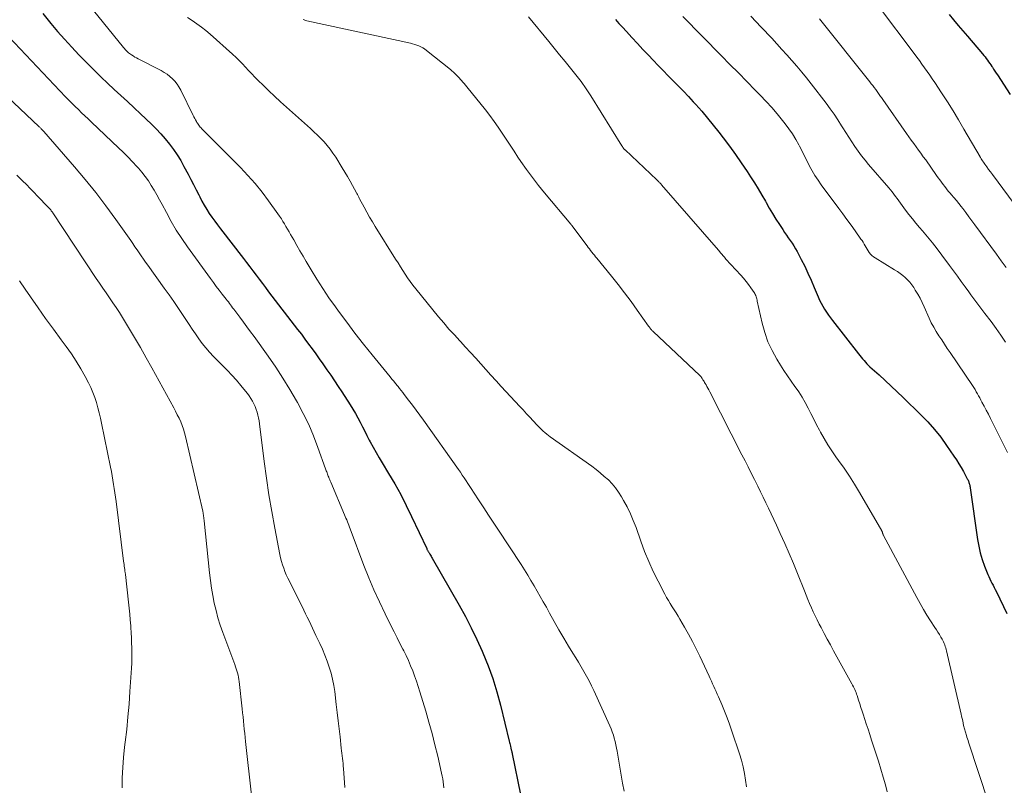
# Model space of a CAD drawing. Units: feet. Extents: x 2029997 to 2035013, y 560000 to 565000.
# Drawn here: x 2031257 to 2031404, y 561018 to 561132 of the extents above; entities that cross this region are included whole.
import ezdxf

# ---------------------------------------------------------------- set-up
doc = ezdxf.new("R2010")
doc.units = ezdxf.units.FT
doc.header["$LTSCALE"] = 100
doc.header["$MEASUREMENT"] = 0
doc.layers.add('CONTOUR INDEX', color=32, linetype='Continuous', lineweight=25)
doc.layers.add('CONTOUR INTERMEDIATE', color=40, linetype='Continuous', lineweight=15)

msp = doc.modelspace()

# ---------------------------------------------------------------- linework, layer by layer
at = {"layer": 'CONTOUR INDEX', "flags": 128}
for points, elevation in [([(2031260.79, 561132.43), (2031261.98, 561130.99), (2031263, 561129.8), (2031264.03, 561128.62), (2031265.09, 561127.47), (2031266.17, 561126.33), (2031267.57, 561124.88), (2031268.51, 561123.94), (2031269.46, 561123), (2031270.43, 561122.08), (2031271.41, 561121.18), (2031272.4, 561120.28), (2031273.38, 561119.37), (2031274.36, 561118.46), (2031275.33, 561117.55), (2031276.95, 561116.01), (2031277.66, 561115.31), (2031278.34, 561114.59), (2031278.99, 561113.84), (2031279.61, 561113.06), (2031280.2, 561112.27), (2031280.76, 561111.45), (2031281.28, 561110.6)], 760), ([(2031395.4, 561132.29), (2031396.08, 561131.49), (2031396.77, 561130.69), (2031397.45, 561129.89), (2031398.14, 561129.09), (2031400.38, 561126.46), (2031400.57, 561126.23), (2031400.75, 561126), (2031400.93, 561125.77), (2031401.11, 561125.53), (2031401.28, 561125.29), (2031401.45, 561125.05), (2031401.62, 561124.81), (2031401.78, 561124.56), (2031401.84, 561124.48), (2031402.02, 561124.19), (2031402.21, 561123.9), (2031402.4, 561123.61), (2031402.59, 561123.32), (2031404.49, 561120.4)], 720), ([(2031345.87, 561131.54), (2031346.38, 561130.98), (2031346.88, 561130.42), (2031347.48, 561129.76), (2031348.29, 561128.88), (2031349.11, 561127.99), (2031349.93, 561127.12), (2031350.76, 561126.25), (2031351.46, 561125.51), (2031352.21, 561124.74), (2031352.95, 561123.97), (2031353.7, 561123.21), (2031354.45, 561122.44), (2031355.2, 561121.68), (2031355.94, 561120.91), (2031356.68, 561120.12), (2031357.4, 561119.34), (2031357.77, 561118.94), (2031358.66, 561117.93), (2031359.53, 561116.92), (2031360.38, 561115.88), (2031361.21, 561114.82), (2031361.86, 561113.99), (2031362.78, 561112.76), (2031363.68, 561111.52), (2031364.55, 561110.26), (2031365.4, 561108.99), (2031365.92, 561108.2), (2031366.49, 561107.3), (2031367.05, 561106.4), (2031367.59, 561105.48), (2031368.12, 561104.56), (2031368.23, 561104.36), (2031368.7, 561103.54), (2031369.19, 561102.72), (2031369.69, 561101.91), (2031370.2, 561101.11), (2031370.7, 561100.34), (2031370.97, 561099.93), (2031371.25, 561099.53), (2031371.53, 561099.13), (2031371.82, 561098.74), (2031372.1, 561098.34), (2031372.37, 561097.93), (2031372.61, 561097.51), (2031372.85, 561097.09), (2031373.45, 561095.92), (2031373.96, 561094.9), (2031374.45, 561093.87), (2031374.92, 561092.83), (2031375.37, 561091.77), (2031375.96, 561090.34), (2031376.17, 561089.87), (2031376.39, 561089.41), (2031376.64, 561088.96), (2031376.91, 561088.52), (2031377.2, 561088.09), (2031377.49, 561087.66), (2031377.8, 561087.24), (2031378.11, 561086.83), (2031381.97, 561081.9), (2031382.17, 561081.65), (2031382.37, 561081.39), (2031382.57, 561081.14), (2031382.77, 561080.89), (2031382.98, 561080.65), (2031383.2, 561080.41), (2031383.42, 561080.18), (2031383.66, 561079.96), (2031385, 561078.75), (2031385.91, 561077.93), (2031386.81, 561077.1), (2031387.7, 561076.25), (2031388.59, 561075.4), (2031391.22, 561072.84), (2031392.25, 561071.77), (2031393.24, 561070.66), (2031394.16, 561069.49), (2031395.04, 561068.28), (2031396.12, 561066.68), (2031396.49, 561066.12), (2031396.85, 561065.55), (2031397.19, 561064.98), (2031397.53, 561064.4), (2031398.06, 561063.44), (2031398.11, 561063.33), (2031398.17, 561063.22), (2031398.22, 561063.11), (2031398.27, 561062.99), (2031398.32, 561062.88), (2031398.36, 561062.76), (2031398.4, 561062.64), (2031398.43, 561062.52), (2031398.44, 561062.5), (2031398.47, 561062.36), (2031398.5, 561062.23), (2031398.53, 561062.09), (2031398.55, 561061.96), (2031399.63, 561054.32), (2031399.81, 561053.31), (2031400.04, 561052.31), (2031400.34, 561051.33), (2031400.68, 561050.37), (2031401.16, 561049.13), (2031401.3, 561048.79), (2031401.45, 561048.46), (2031401.61, 561048.14), (2031401.77, 561047.82), (2031401.94, 561047.5), (2031402.11, 561047.18), (2031402.27, 561046.86), (2031402.43, 561046.54), (2031403.97, 561043.33)], 740), ([(2031281.28, 561110.6), (2031281.77, 561109.74), (2031282.4, 561108.57), (2031282.8, 561107.81), (2031283.2, 561107.04), (2031283.59, 561106.27), (2031283.97, 561105.49), (2031284.11, 561105.2), (2031284.44, 561104.57), (2031284.77, 561103.96), (2031285.14, 561103.35), (2031285.52, 561102.76), (2031285.92, 561102.18), (2031286.33, 561101.6), (2031286.75, 561101.04), (2031287.17, 561100.48), (2031290.61, 561096.07), (2031291.08, 561095.46), (2031291.55, 561094.84), (2031292.02, 561094.22), (2031292.48, 561093.6), (2031292.94, 561092.98), (2031293.41, 561092.36), (2031293.87, 561091.74), (2031294.34, 561091.12), (2031298.65, 561085.51), (2031299.2, 561084.79), (2031299.74, 561084.07), (2031300.28, 561083.34), (2031300.82, 561082.61), (2031301.35, 561081.88), (2031301.87, 561081.15), (2031302.39, 561080.41), (2031302.91, 561079.66), (2031303.01, 561079.52), (2031303.57, 561078.71), (2031304.12, 561077.89), (2031304.67, 561077.06), (2031305.22, 561076.23), (2031306.47, 561074.31), (2031306.87, 561073.68), (2031307.25, 561073.04), (2031307.6, 561072.39), (2031307.94, 561071.73), (2031308.27, 561071.06), (2031308.61, 561070.4), (2031308.95, 561069.74), (2031309.29, 561069.07), (2031309.44, 561068.8), (2031309.86, 561068.01), (2031310.3, 561067.23), (2031310.75, 561066.45), (2031311.21, 561065.68), (2031312.16, 561064.12), (2031313.08, 561062.56), (2031313.96, 561060.98), (2031314.79, 561059.37), (2031315.58, 561057.74), (2031317.82, 561052.95), (2031317.86, 561052.87), (2031317.9, 561052.79), (2031317.94, 561052.71), (2031317.98, 561052.62), (2031318.03, 561052.54), (2031318.07, 561052.46), (2031318.12, 561052.38), (2031318.17, 561052.31), (2031318.27, 561052.15), (2031318.36, 561052), (2031318.46, 561051.84), (2031318.55, 561051.68), (2031318.64, 561051.53), (2031322.63, 561044.56), (2031323.56, 561042.88), (2031324.44, 561041.18), (2031325.27, 561039.45), (2031326.07, 561037.7), (2031326.17, 561037.46), (2031326.94, 561035.56), (2031327.64, 561033.64), (2031328.24, 561031.69), (2031328.77, 561029.71), (2031330.06, 561024.37), (2031330.1, 561024.17), (2031330.15, 561023.98), (2031330.2, 561023.78), (2031330.25, 561023.58), (2031330.32, 561023.32), (2031330.34, 561023.25), (2031330.35, 561023.18), (2031330.37, 561023.11), (2031330.39, 561023.04), (2031330.41, 561022.97), (2031330.42, 561022.9), (2031330.44, 561022.82), (2031330.46, 561022.75), (2031330.48, 561022.67), (2031330.49, 561022.59), (2031330.51, 561022.52), (2031330.52, 561022.44), (2031332.98, 561010.39)], 760)]:
    msp.add_lwpolyline(points, dxfattribs=dict(at, elevation=elevation))
at = {"layer": 'CONTOUR INTERMEDIATE', "flags": 128}
for points, elevation in [([(2031266.83, 561134.79), (2031272.81, 561127.39), (2031272.92, 561127.25), (2031273.03, 561127.12), (2031273.15, 561126.99), (2031273.28, 561126.86), (2031273.4, 561126.74), (2031273.53, 561126.63), (2031273.67, 561126.52), (2031273.81, 561126.42), (2031273.98, 561126.3), (2031274.22, 561126.14), (2031274.46, 561125.99), (2031274.7, 561125.85), (2031274.95, 561125.72), (2031278.36, 561123.97), (2031278.82, 561123.71), (2031279.26, 561123.43), (2031279.67, 561123.11), (2031280.06, 561122.76), (2031280.42, 561122.38), (2031280.75, 561121.98), (2031281.03, 561121.54), (2031281.29, 561121.08), (2031283.14, 561117.3), (2031283.25, 561117.08), (2031283.36, 561116.85), (2031283.49, 561116.64), (2031283.61, 561116.42), (2031283.69, 561116.28), (2031283.78, 561116.14), (2031283.87, 561116), (2031283.97, 561115.86), (2031284.08, 561115.72), (2031284.19, 561115.59), (2031284.3, 561115.46), (2031284.41, 561115.34), (2031284.53, 561115.22), (2031290.14, 561109.58), (2031291.26, 561108.4), (2031292.34, 561107.18), (2031293.36, 561105.92), (2031294.34, 561104.61), (2031295.72, 561102.69), (2031295.98, 561102.32), (2031296.23, 561101.95), (2031296.47, 561101.57), (2031296.7, 561101.19), (2031296.92, 561100.8), (2031297.15, 561100.41), (2031297.37, 561100.02), (2031297.59, 561099.64), (2031298.07, 561098.81), (2031298.53, 561098.01), (2031298.99, 561097.21), (2031299.45, 561096.41), (2031299.92, 561095.61), (2031300.65, 561094.37), (2031301.5, 561092.97), (2031302.38, 561091.59), (2031303.3, 561090.23), (2031304.25, 561088.89), (2031304.72, 561088.23), (2031305.94, 561086.59), (2031307.17, 561084.96), (2031308.44, 561083.35), (2031309.72, 561081.75), (2031312.37, 561078.49), (2031312.65, 561078.15), (2031312.92, 561077.81), (2031313.2, 561077.47), (2031313.48, 561077.13), (2031313.57, 561077.02), (2031313.8, 561076.74), (2031314.03, 561076.45), (2031314.26, 561076.16), (2031314.48, 561075.87), (2031315.14, 561074.99), (2031315.7, 561074.26), (2031316.24, 561073.52), (2031316.78, 561072.78), (2031317.32, 561072.04), (2031322.53, 561064.72), (2031322.82, 561064.3), (2031323.11, 561063.89), (2031323.39, 561063.46), (2031323.67, 561063.04), (2031323.95, 561062.62), (2031324.23, 561062.19), (2031324.51, 561061.76), (2031324.78, 561061.34), (2031325.61, 561060.07), (2031326.29, 561059), (2031326.98, 561057.94), (2031327.68, 561056.89), (2031328.37, 561055.83), (2031331.84, 561050.58), (2031332.34, 561049.81), (2031332.83, 561049.03), (2031333.31, 561048.24), (2031333.78, 561047.44), (2031334.24, 561046.64), (2031334.69, 561045.84), (2031335.14, 561045.03), (2031335.59, 561044.23), (2031336.07, 561043.34), (2031336.75, 561042.11), (2031337.45, 561040.88), (2031338.17, 561039.67), (2031338.9, 561038.47), (2031339.54, 561037.42), (2031339.96, 561036.75), (2031340.37, 561036.07), (2031340.78, 561035.38), (2031341.18, 561034.7), (2031341.57, 561034.01), (2031341.95, 561033.31), (2031342.3, 561032.59), (2031342.64, 561031.88), (2031345.02, 561026.63), (2031345.21, 561026.18), (2031345.39, 561025.72), (2031345.54, 561025.25), (2031345.68, 561024.78), (2031345.8, 561024.3), (2031345.91, 561023.82), (2031346.01, 561023.33), (2031346.1, 561022.85), (2031346.91, 561018.12), (2031347.13, 561016.94)], 756), ([(2031384.92, 561133.55), (2031390.2, 561126.51), (2031390.6, 561125.98), (2031390.99, 561125.45), (2031391.38, 561124.92), (2031391.77, 561124.38), (2031392.16, 561123.84), (2031392.54, 561123.3), (2031392.91, 561122.75), (2031393.28, 561122.2), (2031394.29, 561120.66), (2031395.15, 561119.33), (2031395.99, 561118), (2031396.81, 561116.64), (2031397.61, 561115.28), (2031400.01, 561111.14), (2031400.03, 561111.12), (2031400.04, 561111.1), (2031400.05, 561111.08), (2031400.06, 561111.07), (2031400.11, 561110.98), (2031400.18, 561110.87), (2031400.74, 561110.07), (2031401.01, 561109.68), (2031401.28, 561109.3), (2031401.56, 561108.92), (2031401.84, 561108.54), (2031408.12, 561100.03)], 724), ([(2031282.27, 561131.85), (2031282.99, 561131.4), (2031283.69, 561130.94), (2031284.38, 561130.44), (2031285.04, 561129.92), (2031285.68, 561129.37), (2031289, 561126.41), (2031289.5, 561125.94), (2031289.98, 561125.47), (2031290.46, 561124.99), (2031290.92, 561124.49), (2031291.37, 561123.99), (2031291.84, 561123.49), (2031292.31, 561123), (2031292.79, 561122.52), (2031293.52, 561121.8), (2031294.37, 561120.97), (2031295.23, 561120.15), (2031296.1, 561119.34), (2031296.99, 561118.54), (2031300.55, 561115.37), (2031301.07, 561114.89), (2031301.59, 561114.4), (2031302.09, 561113.89), (2031302.58, 561113.37), (2031303.05, 561112.83), (2031303.49, 561112.28), (2031303.9, 561111.7), (2031304.3, 561111.11), (2031305.28, 561109.51), (2031305.68, 561108.87), (2031306.06, 561108.22), (2031306.43, 561107.56), (2031306.8, 561106.9), (2031307.41, 561105.79), (2031307.46, 561105.69), (2031307.52, 561105.58), (2031307.58, 561105.47), (2031307.63, 561105.36), (2031307.69, 561105.26), (2031307.75, 561105.15), (2031307.8, 561105.04), (2031307.86, 561104.93), (2031308.53, 561103.68), (2031308.93, 561102.94), (2031309.34, 561102.22), (2031309.76, 561101.5), (2031310.19, 561100.79), (2031313.21, 561095.97), (2031313.56, 561095.4), (2031313.91, 561094.84), (2031314.27, 561094.28), (2031314.63, 561093.72), (2031314.99, 561093.16), (2031315.37, 561092.62), (2031315.77, 561092.09), (2031316.19, 561091.56), (2031319.59, 561087.4), (2031320.36, 561086.49), (2031321.13, 561085.58), (2031321.93, 561084.69), (2031322.73, 561083.82), (2031322.82, 561083.73), (2031323.59, 561082.9), (2031324.35, 561082.07), (2031325.11, 561081.23), (2031325.86, 561080.39), (2031326.62, 561079.54), (2031327.37, 561078.7), (2031328.14, 561077.87), (2031328.9, 561077.03), (2031331.63, 561074.09), (2031332.13, 561073.55), (2031332.64, 561073), (2031333.14, 561072.46), (2031333.65, 561071.92), (2031334.21, 561071.31), (2031334.44, 561071.08), (2031334.67, 561070.84), (2031334.9, 561070.62), (2031335.14, 561070.4), (2031335.39, 561070.18), (2031335.64, 561069.97), (2031335.9, 561069.77), (2031336.16, 561069.58), (2031342.33, 561065.19), (2031342.97, 561064.71), (2031343.6, 561064.21), (2031344.2, 561063.69), (2031344.8, 561063.15), (2031345.35, 561062.58), (2031345.87, 561061.98), (2031346.33, 561061.33), (2031346.75, 561060.66), (2031347.07, 561060.12), (2031347.59, 561059.14), (2031348.08, 561058.14), (2031348.51, 561057.12), (2031348.91, 561056.08), (2031349.62, 561054.06), (2031350.19, 561052.54), (2031350.8, 561051.04), (2031351.48, 561049.56), (2031352.19, 561048.11), (2031353.18, 561046.19), (2031353.44, 561045.71), (2031353.71, 561045.24), (2031353.99, 561044.78), (2031354.28, 561044.32), (2031354.58, 561043.87), (2031354.87, 561043.41), (2031355.15, 561042.94), (2031355.43, 561042.48), (2031356.11, 561041.3), (2031356.7, 561040.23), (2031357.28, 561039.16), (2031357.83, 561038.07), (2031358.37, 561036.97), (2031359.76, 561034.02), (2031359.94, 561033.64), (2031360.11, 561033.26), (2031360.29, 561032.87), (2031360.46, 561032.49), (2031360.63, 561032.11), (2031360.8, 561031.72), (2031360.97, 561031.34), (2031361.14, 561030.95), (2031361.64, 561029.79), (2031362.05, 561028.81), (2031362.43, 561027.83), (2031362.8, 561026.85), (2031363.15, 561025.85), (2031364.28, 561022.46), (2031364.57, 561021.5), (2031364.82, 561020.52), (2031365.02, 561019.54), (2031365.18, 561018.55), (2031365.31, 561017.55)], 752), ([(2031332.96, 561131.95), (2031335.94, 561128.3), (2031336.75, 561127.31), (2031337.56, 561126.32), (2031338.38, 561125.34), (2031339.19, 561124.35), (2031339.99, 561123.35), (2031340.75, 561122.33), (2031341.48, 561121.28), (2031342.18, 561120.21), (2031346.81, 561112.81), (2031346.85, 561112.75), (2031346.89, 561112.68), (2031346.93, 561112.61), (2031346.97, 561112.55), (2031347, 561112.5), (2031347.03, 561112.46), (2031347.06, 561112.41), (2031347.09, 561112.37), (2031347.13, 561112.33), (2031347.16, 561112.29), (2031347.2, 561112.25), (2031347.24, 561112.21), (2031347.28, 561112.18), (2031352.02, 561107.72), (2031352.11, 561107.63), (2031352.2, 561107.55), (2031352.28, 561107.46), (2031352.37, 561107.37), (2031352.46, 561107.28), (2031352.54, 561107.19), (2031352.62, 561107.09), (2031352.71, 561107), (2031360.81, 561097.69), (2031360.94, 561097.54), (2031361.07, 561097.39), (2031361.19, 561097.24), (2031361.32, 561097.08), (2031361.35, 561097.05), (2031361.46, 561096.91), (2031361.57, 561096.78), (2031361.68, 561096.64), (2031361.8, 561096.51), (2031361.91, 561096.38), (2031362.03, 561096.24), (2031362.15, 561096.11), (2031362.26, 561095.98), (2031364.48, 561093.57), (2031364.87, 561093.12), (2031365.25, 561092.66), (2031365.62, 561092.18), (2031365.97, 561091.7), (2031366.45, 561090.99), (2031366.54, 561090.85), (2031366.62, 561090.7), (2031366.69, 561090.54), (2031366.75, 561090.38), (2031366.8, 561090.21), (2031366.84, 561090.04), (2031366.89, 561089.88), (2031366.92, 561089.71), (2031367.64, 561086.45), (2031368.03, 561085.05), (2031368.5, 561083.68), (2031369.12, 561082.37), (2031369.82, 561081.09), (2031370.35, 561080.23), (2031370.87, 561079.42), (2031371.4, 561078.62), (2031371.95, 561077.83), (2031372.51, 561077.05), (2031372.55, 561077), (2031373.08, 561076.24), (2031373.58, 561075.46), (2031374.04, 561074.66), (2031374.47, 561073.84), (2031374.88, 561073.01), (2031375.3, 561072.18), (2031375.73, 561071.35), (2031376.16, 561070.53), (2031376.31, 561070.26), (2031376.83, 561069.31), (2031377.39, 561068.38), (2031377.98, 561067.48), (2031378.61, 561066.59), (2031379, 561066.05), (2031379.82, 561064.9), (2031380.61, 561063.73), (2031381.37, 561062.53), (2031382.1, 561061.31), (2031385.42, 561055.58), (2031385.44, 561055.53), (2031385.46, 561055.49), (2031385.48, 561055.44), (2031385.5, 561055.39), (2031385.51, 561055.34), (2031385.53, 561055.29), (2031385.54, 561055.24), (2031385.56, 561055.19), (2031385.57, 561055.15), (2031385.59, 561055.08), (2031385.62, 561055.02), (2031385.65, 561054.95), (2031385.68, 561054.88), (2031390.6, 561045.67), (2031391.09, 561044.79), (2031391.59, 561043.92), (2031392.11, 561043.06), (2031392.65, 561042.22), (2031393.3, 561041.24), (2031393.53, 561040.89), (2031393.75, 561040.53), (2031393.97, 561040.18), (2031394.18, 561039.82), (2031394.37, 561039.5), (2031394.48, 561039.3), (2031394.59, 561039.09), (2031394.68, 561038.87), (2031394.76, 561038.66), (2031394.83, 561038.43), (2031394.9, 561038.21), (2031394.96, 561037.98), (2031395.02, 561037.76), (2031397.2, 561028.38), (2031397.27, 561028.04), (2031397.35, 561027.7), (2031397.43, 561027.37), (2031397.5, 561027.03), (2031397.57, 561026.68), (2031397.61, 561026.51), (2031397.65, 561026.35), (2031397.69, 561026.18), (2031397.74, 561026.01), (2031397.79, 561025.85), (2031397.83, 561025.68), (2031397.88, 561025.52), (2031397.93, 561025.35), (2031397.98, 561025.18), (2031398.06, 561024.93), (2031398.14, 561024.68), (2031398.22, 561024.43), (2031398.3, 561024.18), (2031401.28, 561015.18)], 744), ([(2031355.86, 561132.03), (2031361.6, 561126.18), (2031362.86, 561124.9), (2031364.11, 561123.63), (2031365.36, 561122.35), (2031366.61, 561121.07), (2031367.37, 561120.3), (2031368.23, 561119.4), (2031369.07, 561118.48), (2031369.88, 561117.53), (2031370.67, 561116.56), (2031371.06, 561116.08), (2031371.62, 561115.33), (2031372.15, 561114.56), (2031372.63, 561113.75), (2031373.08, 561112.93), (2031373.19, 561112.72), (2031373.57, 561111.99), (2031373.94, 561111.25), (2031374.31, 561110.52), (2031374.69, 561109.79), (2031375.08, 561109.07), (2031375.49, 561108.37), (2031375.94, 561107.68), (2031376.41, 561107.01), (2031379.01, 561103.5), (2031379.62, 561102.67), (2031380.24, 561101.83), (2031380.85, 561100.99), (2031381.46, 561100.15), (2031382.32, 561098.95), (2031382.49, 561098.71), (2031382.65, 561098.46), (2031382.79, 561098.2), (2031382.93, 561097.94), (2031383.07, 561097.68), (2031383.22, 561097.43), (2031383.37, 561097.18), (2031383.54, 561096.94), (2031383.73, 561096.71), (2031383.94, 561096.5), (2031384.16, 561096.31), (2031384.41, 561096.15), (2031387.32, 561094.38), (2031387.73, 561094.12), (2031388.13, 561093.84), (2031388.52, 561093.55), (2031388.9, 561093.23), (2031389.25, 561092.9), (2031389.58, 561092.54), (2031389.87, 561092.16), (2031390.15, 561091.76), (2031390.38, 561091.37), (2031390.75, 561090.76), (2031391.09, 561090.14), (2031391.41, 561089.5), (2031391.71, 561088.85), (2031392.45, 561087.2), (2031392.77, 561086.52), (2031393.12, 561085.86), (2031393.49, 561085.21), (2031393.89, 561084.57), (2031394.31, 561083.95), (2031394.72, 561083.32), (2031395.14, 561082.7), (2031395.56, 561082.07), (2031398.88, 561077.18), (2031399.07, 561076.88), (2031399.26, 561076.58), (2031399.44, 561076.27), (2031399.62, 561075.96), (2031399.79, 561075.65), (2031399.96, 561075.34), (2031400.13, 561075.02), (2031400.29, 561074.71), (2031400.6, 561074.13), (2031400.92, 561073.52), (2031401.24, 561072.91), (2031401.55, 561072.3), (2031401.86, 561071.69), (2031403.16, 561069.13), (2031404.1, 561067.23)], 736), ([(2031365.97, 561132.08), (2031367.51, 561130.44), (2031369.07, 561128.77), (2031369.83, 561127.95), (2031370.58, 561127.13), (2031371.33, 561126.3), (2031372.07, 561125.46), (2031372.8, 561124.61), (2031373.52, 561123.76), (2031374.22, 561122.89), (2031374.91, 561122.01), (2031377.15, 561119.11), (2031377.75, 561118.3), (2031378.34, 561117.48), (2031378.89, 561116.64), (2031379.43, 561115.78), (2031379.61, 561115.49), (2031380.06, 561114.78), (2031380.5, 561114.07), (2031380.96, 561113.37), (2031381.42, 561112.68), (2031381.9, 561111.99), (2031382.4, 561111.32), (2031382.92, 561110.67), (2031383.45, 561110.03), (2031386.45, 561106.57), (2031386.71, 561106.25), (2031386.97, 561105.94), (2031387.22, 561105.61), (2031387.47, 561105.28), (2031387.71, 561104.95), (2031387.95, 561104.62), (2031388.19, 561104.28), (2031388.43, 561103.95), (2031388.94, 561103.26), (2031389.44, 561102.59), (2031389.96, 561101.93), (2031390.49, 561101.28), (2031391.03, 561100.64), (2031391.44, 561100.16), (2031392.19, 561099.28), (2031392.92, 561098.39), (2031393.63, 561097.49), (2031394.33, 561096.57), (2031395.49, 561095.01), (2031396.07, 561094.23), (2031396.65, 561093.44), (2031397.22, 561092.65), (2031397.79, 561091.86), (2031398.34, 561091.08), (2031398.63, 561090.67), (2031398.92, 561090.27), (2031399.22, 561089.88), (2031399.52, 561089.48), (2031399.83, 561089.09), (2031400.13, 561088.7), (2031400.43, 561088.3), (2031400.73, 561087.9), (2031401.64, 561086.69), (2031402.38, 561085.68), (2031403.1, 561084.66), (2031403.8, 561083.62)], 732), ([(2031299.45, 561131.55), (2031299.6, 561131.49), (2031299.74, 561131.44), (2031299.89, 561131.4), (2031300.04, 561131.36), (2031315.4, 561128.03), (2031315.72, 561127.96), (2031316.04, 561127.87), (2031316.35, 561127.76), (2031316.65, 561127.64), (2031316.95, 561127.51), (2031317.23, 561127.35), (2031317.51, 561127.18), (2031317.77, 561126.98), (2031321.35, 561124.11), (2031321.56, 561123.93), (2031321.78, 561123.75), (2031321.98, 561123.56), (2031322.18, 561123.36), (2031322.33, 561123.21), (2031322.46, 561123.09), (2031322.58, 561122.97), (2031322.69, 561122.84), (2031322.81, 561122.71), (2031322.99, 561122.5), (2031323.2, 561122.27), (2031323.4, 561122.03), (2031323.6, 561121.79), (2031323.8, 561121.55), (2031326.53, 561118.13), (2031327.18, 561117.29), (2031327.82, 561116.43), (2031328.43, 561115.56), (2031329.03, 561114.67), (2031329.61, 561113.78), (2031330.2, 561112.89), (2031330.79, 561112), (2031331.38, 561111.11), (2031331.82, 561110.46), (2031332.66, 561109.26), (2031333.52, 561108.07), (2031334.41, 561106.92), (2031335.33, 561105.79), (2031339.23, 561101.15), (2031339.24, 561101.14), (2031339.25, 561101.12), (2031339.26, 561101.11), (2031339.28, 561101.09), (2031339.33, 561101.03), (2031339.34, 561101.01), (2031339.36, 561101), (2031339.37, 561100.98), (2031339.38, 561100.96), (2031341.63, 561097.94), (2031341.8, 561097.7), (2031341.98, 561097.47), (2031342.17, 561097.23), (2031342.35, 561097), (2031342.54, 561096.77), (2031342.72, 561096.54), (2031342.91, 561096.32), (2031343.1, 561096.09), (2031345.25, 561093.44), (2031346.24, 561092.2), (2031347.22, 561090.94), (2031348.17, 561089.67), (2031349.1, 561088.38), (2031350.78, 561086), (2031350.86, 561085.89), (2031350.94, 561085.79), (2031351.02, 561085.68), (2031351.1, 561085.58), (2031351.19, 561085.48), (2031351.28, 561085.38), (2031351.37, 561085.29), (2031351.47, 561085.2), (2031358.38, 561078.69), (2031358.43, 561078.63), (2031358.48, 561078.58), (2031358.53, 561078.52), (2031358.58, 561078.46), (2031358.62, 561078.4), (2031358.66, 561078.34), (2031358.7, 561078.28), (2031358.74, 561078.21), (2031358.84, 561078.05), (2031358.93, 561077.91), (2031359.01, 561077.77), (2031359.1, 561077.62), (2031359.18, 561077.48), (2031359.31, 561077.27), (2031359.45, 561077.02), (2031359.59, 561076.77), (2031359.73, 561076.52), (2031359.86, 561076.26), (2031364.64, 561066.91), (2031365.11, 561065.99), (2031365.57, 561065.08), (2031366.03, 561064.16), (2031366.49, 561063.24), (2031366.59, 561063.04), (2031366.99, 561062.22), (2031367.39, 561061.4), (2031367.79, 561060.58), (2031368.19, 561059.76), (2031368.58, 561058.94), (2031368.97, 561058.11), (2031369.36, 561057.29), (2031369.75, 561056.46), (2031370.34, 561055.19), (2031371.01, 561053.72), (2031371.66, 561052.24), (2031372.29, 561050.75), (2031372.89, 561049.26), (2031373.91, 561046.66), (2031374.16, 561046.04), (2031374.42, 561045.41), (2031374.69, 561044.79), (2031374.96, 561044.18), (2031375.24, 561043.56), (2031375.53, 561042.95), (2031375.83, 561042.35), (2031376.13, 561041.75), (2031376.41, 561041.22), (2031376.87, 561040.36), (2031377.32, 561039.5), (2031377.79, 561038.64), (2031378.25, 561037.79), (2031380.97, 561032.87), (2031381.08, 561032.66), (2031381.2, 561032.44), (2031381.3, 561032.23), (2031381.41, 561032.01), (2031381.5, 561031.79), (2031381.59, 561031.57), (2031381.68, 561031.35), (2031381.75, 561031.12), (2031381.97, 561030.46), (2031382.14, 561029.9), (2031382.32, 561029.34), (2031382.51, 561028.78), (2031382.69, 561028.23), (2031382.85, 561027.73), (2031383.11, 561026.93), (2031383.38, 561026.12), (2031383.64, 561025.32), (2031383.9, 561024.51), (2031384.15, 561023.75), (2031384.53, 561022.56), (2031384.91, 561021.37), (2031385.27, 561020.18), (2031385.62, 561018.99), (2031385.95, 561017.84), (2031386.23, 561016.83)], 748), ([(2031376.18, 561131.65), (2031383.63, 561122.3), (2031383.85, 561122.02), (2031384.07, 561121.74), (2031384.29, 561121.45), (2031384.51, 561121.17), (2031384.72, 561120.89), (2031384.82, 561120.74), (2031384.93, 561120.59), (2031385.04, 561120.44), (2031385.14, 561120.29), (2031385.24, 561120.14), (2031385.35, 561119.99), (2031385.45, 561119.84), (2031385.55, 561119.69), (2031389.09, 561114.62), (2031389.44, 561114.12), (2031389.79, 561113.63), (2031390.15, 561113.14), (2031390.51, 561112.65), (2031390.87, 561112.17), (2031391.23, 561111.68), (2031391.58, 561111.18), (2031391.93, 561110.69), (2031393.54, 561108.4), (2031393.78, 561108.06), (2031394.02, 561107.72), (2031394.27, 561107.39), (2031394.52, 561107.06), (2031394.77, 561106.73), (2031395.03, 561106.4), (2031395.29, 561106.08), (2031395.56, 561105.77), (2031395.76, 561105.53), (2031396.13, 561105.1), (2031396.5, 561104.66), (2031396.85, 561104.22), (2031397.2, 561103.77), (2031397.43, 561103.48), (2031397.89, 561102.87), (2031398.34, 561102.27), (2031398.79, 561101.66), (2031399.24, 561101.05), (2031402.43, 561096.68), (2031403.15, 561095.71), (2031403.87, 561094.74)], 728), ([(2031254.91, 561129.87), (2031264.19, 561120.09), (2031264.65, 561119.6), (2031265.12, 561119.13), (2031265.6, 561118.65), (2031266.08, 561118.18), (2031266.56, 561117.72), (2031267.05, 561117.26), (2031267.53, 561116.79), (2031268.02, 561116.33), (2031272.05, 561112.51), (2031272.75, 561111.83), (2031273.44, 561111.14), (2031274.11, 561110.44), (2031274.78, 561109.73), (2031275, 561109.49), (2031275.52, 561108.87), (2031276.03, 561108.24), (2031276.49, 561107.58), (2031276.92, 561106.9), (2031277.34, 561106.2), (2031277.74, 561105.5), (2031278.13, 561104.79), (2031278.52, 561104.07), (2031279.15, 561102.87), (2031279.88, 561101.57), (2031280.63, 561100.28), (2031281.45, 561099.04), (2031282.29, 561097.81), (2031285.7, 561093.09), (2031286.13, 561092.5), (2031286.57, 561091.91), (2031287.01, 561091.33), (2031287.46, 561090.75), (2031288.04, 561090.02), (2031288.2, 561089.81), (2031288.36, 561089.6), (2031288.52, 561089.38), (2031288.68, 561089.17), (2031288.84, 561088.95), (2031289, 561088.74), (2031289.16, 561088.52), (2031289.32, 561088.31), (2031290.07, 561087.32), (2031290.6, 561086.61), (2031291.13, 561085.89), (2031291.65, 561085.18), (2031292.17, 561084.46), (2031294.26, 561081.55), (2031295.39, 561079.93), (2031296.47, 561078.28), (2031297.5, 561076.59), (2031298.5, 561074.89), (2031298.63, 561074.65), (2031299.49, 561073.03), (2031300.29, 561071.38), (2031301.01, 561069.69), (2031301.67, 561067.97), (2031302.8, 561064.83), (2031302.86, 561064.67), (2031302.91, 561064.51), (2031302.97, 561064.35), (2031303.02, 561064.19), (2031303.08, 561064.03), (2031303.14, 561063.88), (2031303.2, 561063.72), (2031303.26, 561063.56), (2031303.27, 561063.52), (2031303.35, 561063.35), (2031303.42, 561063.18), (2031303.49, 561063), (2031303.56, 561062.83), (2031305.62, 561057.99), (2031305.73, 561057.73), (2031305.83, 561057.47), (2031305.94, 561057.21), (2031306.04, 561056.94), (2031306.14, 561056.68), (2031306.24, 561056.42), (2031306.34, 561056.15), (2031306.44, 561055.89), (2031308.5, 561050.46), (2031309.23, 561048.63), (2031309.99, 561046.82), (2031310.8, 561045.03), (2031311.65, 561043.25), (2031312.55, 561041.43), (2031312.98, 561040.58), (2031313.41, 561039.72), (2031313.84, 561038.87), (2031314.28, 561038.02), (2031314.4, 561037.78), (2031314.76, 561037.05), (2031315.11, 561036.31), (2031315.43, 561035.55), (2031315.74, 561034.79), (2031316.03, 561034.03), (2031316.3, 561033.25), (2031316.56, 561032.47), (2031316.81, 561031.69), (2031317.68, 561028.81), (2031318.16, 561027.15), (2031318.62, 561025.48), (2031319.05, 561023.8), (2031319.45, 561022.12), (2031320.03, 561019.61), (2031320.12, 561019.17), (2031320.2, 561018.74), (2031320.26, 561018.3), (2031320.31, 561017.86), (2031320.34, 561017.42)], 764), ([(2031255.49, 561120.1), (2031260.26, 561115.64), (2031260.34, 561115.57), (2031260.41, 561115.49), (2031260.49, 561115.42), (2031260.56, 561115.34), (2031260.71, 561115.19), (2031260.76, 561115.14), (2031260.83, 561115.07), (2031260.87, 561115.03), (2031260.9, 561115), (2031260.93, 561114.96), (2031260.97, 561114.92), (2031265.51, 561109.67), (2031267.1, 561107.77), (2031268.66, 561105.84), (2031270.16, 561103.87), (2031271.63, 561101.86), (2031273.86, 561098.72), (2031274.18, 561098.27), (2031274.49, 561097.81), (2031274.8, 561097.35), (2031275.11, 561096.89), (2031275.42, 561096.43), (2031275.74, 561095.97), (2031276.06, 561095.52), (2031276.38, 561095.07), (2031278.84, 561091.67), (2031279.56, 561090.67), (2031280.27, 561089.66), (2031280.96, 561088.63), (2031281.65, 561087.61), (2031282.06, 561086.97), (2031282.54, 561086.26), (2031283.01, 561085.55), (2031283.49, 561084.84), (2031283.98, 561084.13), (2031284.49, 561083.45), (2031285.02, 561082.78), (2031285.58, 561082.14), (2031286.17, 561081.52), (2031287.51, 561080.16), (2031288.21, 561079.44), (2031288.9, 561078.71), (2031289.56, 561077.96), (2031290.21, 561077.2), (2031290.92, 561076.35), (2031291.2, 561076), (2031291.47, 561075.63), (2031291.71, 561075.25), (2031291.95, 561074.86), (2031291.96, 561074.84), (2031292.16, 561074.45), (2031292.35, 561074.05), (2031292.5, 561073.64), (2031292.64, 561073.22), (2031292.75, 561072.79), (2031292.85, 561072.36), (2031292.93, 561071.93), (2031292.99, 561071.49), (2031293.68, 561065.89), (2031294.01, 561063.41), (2031294.38, 561060.92), (2031294.8, 561058.45), (2031295.25, 561055.98), (2031296.01, 561052.09), (2031296.12, 561051.58), (2031296.25, 561051.06), (2031296.4, 561050.55), (2031296.58, 561050.05), (2031296.77, 561049.56), (2031296.97, 561049.07), (2031297.19, 561048.58), (2031297.42, 561048.1), (2031299.56, 561043.82), (2031299.83, 561043.28), (2031300.09, 561042.75), (2031300.35, 561042.21), (2031300.61, 561041.68), (2031300.86, 561041.14), (2031301.11, 561040.6), (2031301.37, 561040.06), (2031301.62, 561039.53), (2031301.93, 561038.85), (2031302.32, 561037.99), (2031302.68, 561037.13), (2031303.02, 561036.25), (2031303.33, 561035.36), (2031303.61, 561034.47), (2031303.84, 561033.56), (2031304.02, 561032.64), (2031304.16, 561031.71), (2031304.39, 561029.81), (2031304.53, 561028.6), (2031304.67, 561027.39), (2031304.81, 561026.18), (2031304.95, 561024.97), (2031305.14, 561023.31), (2031305.18, 561022.93), (2031305.23, 561022.55), (2031305.27, 561022.17), (2031305.31, 561021.79), (2031305.35, 561021.41), (2031305.39, 561021.03), (2031305.42, 561020.65), (2031305.45, 561020.27), (2031305.65, 561017.45)], 768), ([(2031256.94, 561108.44), (2031257.8, 561107.59), (2031258.36, 561107.03), (2031258.92, 561106.46), (2031259.48, 561105.9), (2031260.03, 561105.33), (2031261.62, 561103.69), (2031261.71, 561103.59), (2031261.8, 561103.48), (2031261.89, 561103.38), (2031261.98, 561103.27), (2031262.06, 561103.16), (2031262.14, 561103.05), (2031262.22, 561102.93), (2031262.3, 561102.82), (2031268.74, 561093.1), (2031269.23, 561092.37), (2031269.72, 561091.65), (2031270.22, 561090.93), (2031270.72, 561090.21), (2031271.21, 561089.49), (2031271.7, 561088.76), (2031272.17, 561088.03), (2031272.63, 561087.28), (2031273.53, 561085.81), (2031274.43, 561084.32), (2031275.31, 561082.82), (2031276.17, 561081.31), (2031277.01, 561079.79), (2031280.25, 561073.86), (2031280.52, 561073.35), (2031280.78, 561072.83), (2031281.04, 561072.31), (2031281.28, 561071.78), (2031281.5, 561071.25), (2031281.7, 561070.7), (2031281.87, 561070.15), (2031282.02, 561069.59), (2031284.55, 561058.53), (2031284.58, 561058.42), (2031284.6, 561058.31), (2031284.62, 561058.19), (2031284.64, 561058.08), (2031284.66, 561057.96), (2031284.68, 561057.85), (2031284.69, 561057.73), (2031284.71, 561057.62), (2031284.71, 561057.59), (2031284.73, 561057.47), (2031284.74, 561057.34), (2031284.76, 561057.21), (2031284.77, 561057.09), (2031285.56, 561049.37), (2031285.69, 561048.23), (2031285.85, 561047.1), (2031286.05, 561045.98), (2031286.26, 561044.86), (2031286.53, 561043.75), (2031286.82, 561042.65), (2031287.16, 561041.56), (2031287.54, 561040.49), (2031289.31, 561035.72), (2031289.43, 561035.41), (2031289.53, 561035.1), (2031289.63, 561034.79), (2031289.72, 561034.48), (2031289.8, 561034.16), (2031289.87, 561033.84), (2031289.92, 561033.52), (2031289.96, 561033.2), (2031290.41, 561029.17), (2031290.48, 561028.56), (2031290.54, 561027.95), (2031290.61, 561027.34), (2031290.67, 561026.73), (2031290.73, 561026.12), (2031290.8, 561025.51), (2031290.86, 561024.9), (2031290.93, 561024.29), (2031291.82, 561016.32)], 772), ([(2031257.32, 561092.74), (2031258.18, 561091.49), (2031258.97, 561090.35), (2031260.09, 561088.75), (2031261.22, 561087.15), (2031262.37, 561085.57), (2031263.53, 561083.99), (2031264.29, 561082.97), (2031265.05, 561081.9), (2031265.77, 561080.8), (2031266.45, 561079.67), (2031267.09, 561078.52), (2031267.58, 561077.58), (2031267.92, 561076.87), (2031268.24, 561076.15), (2031268.52, 561075.41), (2031268.76, 561074.65), (2031268.98, 561073.89), (2031269.18, 561073.12), (2031269.36, 561072.35), (2031269.53, 561071.57), (2031270.86, 561065.04), (2031270.99, 561064.41), (2031271.1, 561063.77), (2031271.21, 561063.14), (2031271.32, 561062.5), (2031271.42, 561061.86), (2031271.51, 561061.22), (2031271.6, 561060.58), (2031271.68, 561059.94), (2031272.81, 561051.09), (2031272.85, 561050.85), (2031272.88, 561050.6), (2031272.91, 561050.36), (2031272.94, 561050.11), (2031272.98, 561049.87), (2031273.01, 561049.62), (2031273.04, 561049.38), (2031273.07, 561049.13), (2031273.55, 561044.99), (2031273.64, 561044.11), (2031273.73, 561043.23), (2031273.8, 561042.35), (2031273.86, 561041.47), (2031273.88, 561041.21), (2031273.92, 561040.45), (2031273.96, 561039.7), (2031273.99, 561038.95), (2031274.02, 561038.2), (2031274.03, 561037.45), (2031274.03, 561036.7), (2031274.01, 561035.94), (2031273.97, 561035.19), (2031273.75, 561031.73), (2031273.61, 561029.84), (2031273.45, 561027.95), (2031273.26, 561026.07), (2031273.04, 561024.18), (2031272.95, 561023.44), (2031272.79, 561021.93), (2031272.67, 561020.42), (2031272.61, 561018.9), (2031272.58, 561017.39)], 776)]:
    msp.add_lwpolyline(points, dxfattribs=dict(at, elevation=elevation))

doc.saveas('drawing.dxf')
